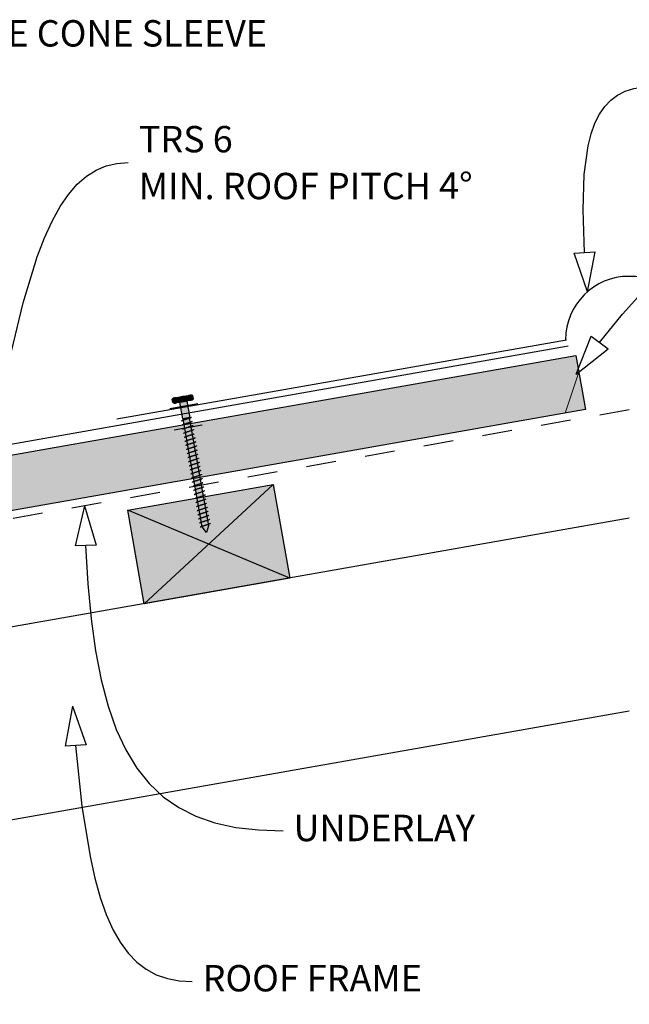
# Model space of a CAD drawing. Units: millimetres. Extents: x 7 to 290, y 5 to 172.
# Drawn here: x 168 to 225, y 70 to 163 of the extents above; entities that cross this region are included whole.
import ezdxf
from ezdxf.xclip import XClip

# ---------------------------------------------------------------- set-up
doc = ezdxf.new("R2010")
doc.units = ezdxf.units.MM
doc.header["$MEASUREMENT"] = 0
doc.header["$XCLIPFRAME"] = 2
doc.linetypes.add('Dashed', pattern=[5.644444, 2.822222, -2.822222])
doc.layers.add('Doc_ Floor', color=7, linetype='Continuous')
doc.styles.add('GENERATED_STYLE_1', font='txt')

# ---------------------------------------------------------------- blocks, each defined once
blk = doc.blocks.new('Drawing_1_2', base_point=(203.933, -67.406))
at = {"linetype": 'Continuous', "lineweight": 25}
blk.add_hatch(color=253, dxfattribs=at).paths.add_polyline_path([(26.966, 92.214), (221.19, 126.46), (220.287, 131.581), (26.966, 97.494)])
at = {"linetype": 'Continuous', "lineweight": 0}
for points in [[(182.253, 127.561), (182.34, 127.068), (183.817, 127.329), (183.73, 127.821)], [(183.991, 127.782, 0.333333), (183.499, 127.696), (183.556, 127.367, 0.333333), (184.049, 127.454)], [(182.021, 127.435), (182.079, 127.107, 0.333333), (182.572, 127.194), (182.514, 127.522, 0.333333)], [(182.514, 127.522), (182.572, 127.194, 0.166667), (183.556, 127.367), (183.499, 127.696, 0.166667)], [(183.407, 127.256), (182.75, 127.141), (183.028, 125.565), (183.685, 125.681)], [(183.652, 125.675), (183.061, 125.571), (184.867, 115.329), (185.266, 114.79), (185.458, 115.433)], [(191.6, 119.346), (177.813, 116.915), (179.376, 108.051), (193.163, 110.482)]]:
    blk.add_hatch(color=255, dxfattribs=at).paths.add_polyline_path(points)
at = {"linetype": 'Continuous'}
for p, q in [((26.966, 97.494), (220.287, 131.581)), ((220.287, 131.581), (221.19, 126.46)), ((182.253, 127.561), (183.73, 127.821)), ((182.079, 127.107), (182.021, 127.435)), ((183.817, 127.329), (182.34, 127.068)), ((182.572, 127.194), (182.514, 127.522)), ((182.514, 127.522), (182.572, 127.194)), ((182.75, 127.141), (183.407, 127.256)), ((183.028, 125.565), (182.75, 127.141)), ((183.407, 127.256), (183.685, 125.681)), ((183.499, 127.696), (183.556, 127.367)), ((183.499, 127.696), (183.556, 127.367)), ((184.049, 127.454), (183.991, 127.782)), ((221.19, 126.46), (26.966, 92.214)), ((182.899, 125.348), (182.898, 125.343)), ((182.904, 125.355), (182.899, 125.348)), ((182.912, 125.362), (182.904, 125.355)), ((182.924, 125.369), (182.912, 125.362)), ((182.939, 125.378), (182.924, 125.369)), ((182.958, 125.386), (182.939, 125.378)), ((182.98, 125.396), (182.958, 125.386)), ((183.006, 125.406), (182.98, 125.396)), ((183.034, 125.416), (183.006, 125.406)), ((183.027, 124.999), (183.008, 124.991)), ((183.049, 125.009), (183.027, 124.999)), ((183.685, 125.681), (183.028, 125.565)), ((183.064, 125.427), (183.034, 125.416)), ((183.074, 125.019), (183.049, 125.009)), ((183.061, 125.571), (183.652, 125.675)), ((184.867, 115.329), (183.061, 125.571)), ((183.098, 125.439), (183.064, 125.427)), ((183.102, 125.029), (183.074, 125.019)), ((183.133, 125.45), (183.098, 125.439)), ((183.133, 125.04), (183.102, 125.029)), ((183.17, 125.462), (183.133, 125.45)), ((183.166, 125.052), (183.133, 125.04)), ((183.201, 125.064), (183.166, 125.052)), ((183.209, 125.475), (183.17, 125.462)), ((183.238, 125.076), (183.201, 125.064)), ((183.249, 125.487), (183.209, 125.475)), ((183.277, 125.088), (183.238, 125.076)), ((183.29, 125.5), (183.249, 125.487)), ((183.317, 125.101), (183.277, 125.088)), ((183.331, 125.513), (183.29, 125.5)), ((183.358, 125.113), (183.317, 125.101)), ((183.373, 125.526), (183.331, 125.513)), ((183.4, 125.126), (183.358, 125.113)), ((183.415, 125.539), (183.373, 125.526)), ((183.442, 125.139), (183.4, 125.126)), ((183.457, 125.552), (183.415, 125.539)), ((183.484, 125.152), (183.442, 125.139)), ((183.498, 125.565), (183.457, 125.552)), ((183.525, 125.165), (183.484, 125.152)), ((183.538, 125.577), (183.498, 125.565)), ((183.566, 125.178), (183.525, 125.165)), ((183.577, 125.59), (183.538, 125.577)), ((183.606, 125.19), (183.566, 125.178)), ((183.614, 125.602), (183.577, 125.59)), ((183.645, 125.203), (183.606, 125.19)), ((183.649, 125.613), (183.614, 125.602)), ((183.682, 125.215), (183.645, 125.203)), ((183.682, 125.625), (183.649, 125.613)), ((183.652, 125.675), (185.458, 115.433)), ((183.713, 125.636), (183.682, 125.625)), ((183.717, 125.227), (183.682, 125.215)), ((183.741, 125.646), (183.713, 125.636)), ((183.751, 125.238), (183.717, 125.227)), ((183.766, 125.656), (183.741, 125.646)), ((183.781, 125.249), (183.751, 125.238)), ((183.788, 125.666), (183.766, 125.656)), ((183.809, 125.259), (183.781, 125.249)), ((183.807, 125.675), (183.788, 125.666)), ((183.823, 125.683), (183.807, 125.675)), ((183.835, 125.269), (183.809, 125.259)), ((183.835, 125.691), (183.823, 125.683)), ((183.843, 125.698), (183.835, 125.691)), ((183.857, 125.279), (183.835, 125.269)), ((183.848, 125.704), (183.843, 125.698)), ((183.849, 125.71), (183.848, 125.704)), ((183.876, 125.288), (183.857, 125.279)), ((183.891, 125.296), (183.876, 125.288)), ((183.903, 125.304), (183.891, 125.296)), ((183.911, 125.311), (183.903, 125.304)), ((183.916, 125.317), (183.911, 125.311)), ((183.917, 125.323), (183.916, 125.317)), ((182.967, 124.961), (182.966, 124.956)), ((182.972, 124.968), (182.967, 124.961)), ((182.98, 124.975), (182.972, 124.968)), ((182.992, 124.982), (182.98, 124.975)), ((183.008, 124.991), (182.992, 124.982)), ((183.035, 124.574), (183.034, 124.569)), ((183.04, 124.581), (183.035, 124.574)), ((183.048, 124.588), (183.04, 124.581)), ((183.06, 124.595), (183.048, 124.588)), ((183.076, 124.604), (183.06, 124.595)), ((183.095, 124.613), (183.076, 124.604)), ((183.117, 124.622), (183.095, 124.613)), ((183.104, 124.188), (183.103, 124.182)), ((183.108, 124.194), (183.104, 124.188)), ((183.117, 124.201), (183.108, 124.194)), ((183.142, 124.632), (183.117, 124.622)), ((183.129, 124.209), (183.117, 124.201)), ((183.144, 124.217), (183.129, 124.209)), ((183.17, 124.643), (183.142, 124.632)), ((183.163, 124.226), (183.144, 124.217)), ((183.185, 124.235), (183.163, 124.226)), ((183.201, 124.653), (183.17, 124.643)), ((183.21, 124.245), (183.185, 124.235)), ((183.234, 124.665), (183.201, 124.653)), ((183.238, 124.256), (183.21, 124.245)), ((183.269, 124.677), (183.234, 124.665)), ((183.269, 124.267), (183.238, 124.256)), ((183.306, 124.689), (183.269, 124.677)), ((183.302, 124.278), (183.269, 124.267)), ((183.337, 124.29), (183.302, 124.278)), ((183.345, 124.701), (183.306, 124.689)), ((183.375, 124.302), (183.337, 124.29)), ((183.385, 124.714), (183.345, 124.701)), ((183.413, 124.314), (183.375, 124.302)), ((183.426, 124.726), (183.385, 124.714)), ((183.453, 124.327), (183.413, 124.314)), ((183.468, 124.739), (183.426, 124.726)), ((183.494, 124.34), (183.453, 124.327)), ((183.51, 124.752), (183.468, 124.739)), ((183.536, 124.352), (183.494, 124.34)), ((183.552, 124.765), (183.51, 124.752)), ((183.578, 124.365), (183.536, 124.352)), ((183.593, 124.778), (183.552, 124.765)), ((183.62, 124.378), (183.578, 124.365)), ((183.634, 124.791), (183.593, 124.778)), ((183.662, 124.391), (183.62, 124.378)), ((183.674, 124.803), (183.634, 124.791)), ((183.703, 124.404), (183.662, 124.391)), ((183.713, 124.816), (183.674, 124.803)), ((183.743, 124.417), (183.703, 124.404)), ((183.75, 124.828), (183.713, 124.816)), ((183.781, 124.429), (183.743, 124.417)), ((183.786, 124.84), (183.75, 124.828)), ((183.819, 124.441), (183.781, 124.429)), ((183.819, 124.851), (183.786, 124.84)), ((183.849, 124.862), (183.819, 124.851)), ((183.854, 124.453), (183.819, 124.441)), ((183.878, 124.873), (183.849, 124.862)), ((183.887, 124.464), (183.854, 124.453)), ((183.903, 124.883), (183.878, 124.873)), ((183.918, 124.475), (183.887, 124.464)), ((183.922, 124.066), (183.887, 124.054)), ((183.925, 124.892), (183.903, 124.883)), ((183.946, 124.486), (183.918, 124.475)), ((183.955, 124.077), (183.922, 124.066)), ((183.944, 124.901), (183.925, 124.892)), ((183.959, 124.909), (183.944, 124.901)), ((183.971, 124.496), (183.946, 124.486)), ((183.986, 124.088), (183.955, 124.077)), ((183.971, 124.917), (183.959, 124.909)), ((183.98, 124.924), (183.971, 124.917)), ((183.993, 124.505), (183.971, 124.496)), ((183.984, 124.93), (183.98, 124.924)), ((183.985, 124.936), (183.984, 124.93)), ((184.014, 124.099), (183.986, 124.088)), ((184.012, 124.514), (183.993, 124.505)), ((184.027, 124.522), (184.012, 124.514)), ((184.039, 124.109), (184.014, 124.099)), ((184.039, 124.53), (184.027, 124.522)), ((184.048, 124.537), (184.039, 124.53)), ((184.061, 124.118), (184.039, 124.109)), ((184.052, 124.543), (184.048, 124.537)), ((184.053, 124.549), (184.052, 124.543)), ((184.08, 124.127), (184.061, 124.118)), ((184.096, 124.135), (184.08, 124.127)), ((184.108, 124.143), (184.096, 124.135)), ((184.116, 124.15), (184.108, 124.143)), ((184.121, 124.156), (184.116, 124.15)), ((184.122, 124.162), (184.121, 124.156)), ((183.172, 123.801), (183.171, 123.795)), ((183.176, 123.807), (183.172, 123.801)), ((183.185, 123.814), (183.176, 123.807)), ((183.197, 123.822), (183.185, 123.814)), ((183.212, 123.83), (183.197, 123.822)), ((183.231, 123.839), (183.212, 123.83)), ((183.253, 123.848), (183.231, 123.839)), ((183.24, 123.414), (183.239, 123.408)), ((183.245, 123.42), (183.24, 123.414)), ((183.253, 123.427), (183.245, 123.42)), ((183.278, 123.858), (183.253, 123.848)), ((183.265, 123.435), (183.253, 123.427)), ((183.28, 123.443), (183.265, 123.435)), ((183.307, 123.869), (183.278, 123.858)), ((183.299, 123.452), (183.28, 123.443)), ((183.322, 123.461), (183.299, 123.452)), ((183.337, 123.88), (183.307, 123.869)), ((183.347, 123.471), (183.322, 123.461)), ((183.37, 123.891), (183.337, 123.88)), ((183.375, 123.482), (183.347, 123.471)), ((183.406, 123.903), (183.37, 123.891)), ((183.406, 123.493), (183.375, 123.482)), ((183.443, 123.915), (183.406, 123.903)), ((183.439, 123.504), (183.406, 123.493)), ((183.474, 123.516), (183.439, 123.504)), ((183.482, 123.927), (183.443, 123.915)), ((183.511, 123.528), (183.474, 123.516)), ((183.522, 123.94), (183.482, 123.927)), ((183.542, 123.129), (183.507, 123.117)), ((183.55, 123.54), (183.511, 123.528)), ((183.563, 123.953), (183.522, 123.94)), ((183.579, 123.141), (183.542, 123.129)), ((183.59, 123.553), (183.55, 123.54)), ((183.604, 123.966), (183.563, 123.953)), ((183.618, 123.154), (183.579, 123.141)), ((183.631, 123.566), (183.59, 123.553)), ((183.646, 123.978), (183.604, 123.966)), ((183.658, 123.166), (183.618, 123.154)), ((183.672, 123.579), (183.631, 123.566)), ((183.688, 123.991), (183.646, 123.978)), ((183.699, 123.179), (183.658, 123.166)), ((183.714, 123.592), (183.672, 123.579)), ((183.73, 124.004), (183.688, 123.991)), ((183.741, 123.192), (183.699, 123.179)), ((183.756, 123.605), (183.714, 123.592)), ((183.771, 124.017), (183.73, 124.004)), ((183.783, 123.205), (183.741, 123.192)), ((183.798, 123.617), (183.756, 123.605)), ((183.811, 124.03), (183.771, 124.017)), ((183.825, 123.218), (183.783, 123.205)), ((183.839, 123.63), (183.798, 123.617)), ((183.85, 124.042), (183.811, 124.03)), ((183.866, 123.231), (183.825, 123.218)), ((183.879, 123.643), (183.839, 123.63)), ((183.887, 124.054), (183.85, 124.042)), ((183.907, 123.243), (183.866, 123.231)), ((183.918, 123.655), (183.879, 123.643)), ((183.947, 123.256), (183.907, 123.243)), ((183.955, 123.667), (183.918, 123.655)), ((183.986, 123.268), (183.947, 123.256)), ((183.99, 123.679), (183.955, 123.667)), ((184.023, 123.28), (183.986, 123.268)), ((184.023, 123.69), (183.99, 123.679)), ((184.054, 123.701), (184.023, 123.69)), ((184.058, 123.292), (184.023, 123.28)), ((184.082, 123.712), (184.054, 123.701)), ((184.092, 123.304), (184.058, 123.292)), ((184.107, 123.722), (184.082, 123.712)), ((184.122, 123.314), (184.092, 123.304)), ((184.13, 123.731), (184.107, 123.722)), ((184.15, 123.325), (184.122, 123.314)), ((184.148, 123.74), (184.13, 123.731)), ((184.164, 123.748), (184.148, 123.74)), ((184.176, 123.335), (184.15, 123.325)), ((184.176, 123.756), (184.164, 123.748)), ((184.184, 123.763), (184.176, 123.756)), ((184.198, 123.344), (184.176, 123.335)), ((184.189, 123.769), (184.184, 123.763)), ((184.19, 123.775), (184.189, 123.769)), ((184.217, 123.353), (184.198, 123.344)), ((184.232, 123.362), (184.217, 123.353)), ((184.244, 123.369), (184.232, 123.362)), ((184.252, 123.376), (184.244, 123.369)), ((184.257, 123.383), (184.252, 123.376)), ((184.258, 123.388), (184.257, 123.383)), ((183.308, 123.027), (183.307, 123.021)), ((183.313, 123.033), (183.308, 123.027)), ((183.321, 123.04), (183.313, 123.033)), ((183.333, 123.048), (183.321, 123.04)), ((183.349, 123.056), (183.333, 123.048)), ((183.368, 123.065), (183.349, 123.056)), ((183.39, 123.074), (183.368, 123.065)), ((183.381, 122.646), (183.376, 122.64)), ((183.376, 122.64), (183.376, 122.634)), ((183.389, 122.653), (183.381, 122.646)), ((183.401, 122.661), (183.389, 122.653)), ((183.415, 123.084), (183.39, 123.074)), ((183.417, 122.669), (183.401, 122.661)), ((183.443, 123.095), (183.415, 123.084)), ((183.436, 122.678), (183.417, 122.669)), ((183.458, 122.688), (183.436, 122.678)), ((183.474, 123.106), (183.443, 123.095)), ((183.445, 122.253), (183.444, 122.247)), ((183.449, 122.259), (183.445, 122.253)), ((183.458, 122.266), (183.449, 122.259)), ((183.483, 122.698), (183.458, 122.688)), ((183.47, 122.274), (183.458, 122.266)), ((183.485, 122.282), (183.47, 122.274)), ((183.507, 123.117), (183.474, 123.106)), ((183.511, 122.708), (183.483, 122.698)), ((183.504, 122.291), (183.485, 122.282)), ((183.526, 122.301), (183.504, 122.291)), ((183.542, 122.719), (183.511, 122.708)), ((183.551, 122.311), (183.526, 122.301)), ((183.575, 122.73), (183.542, 122.719)), ((183.579, 122.321), (183.551, 122.311)), ((183.61, 122.742), (183.575, 122.73)), ((183.61, 122.332), (183.579, 122.321)), ((183.648, 122.754), (183.61, 122.742)), ((183.643, 122.344), (183.61, 122.332)), ((183.679, 122.355), (183.643, 122.344)), ((183.686, 122.767), (183.648, 122.754)), ((183.716, 122.367), (183.679, 122.355)), ((183.726, 122.779), (183.686, 122.767)), ((183.754, 122.38), (183.716, 122.367)), ((183.767, 122.792), (183.726, 122.779)), ((183.795, 122.392), (183.754, 122.38)), ((183.809, 122.805), (183.767, 122.792)), ((183.835, 122.405), (183.795, 122.392)), ((183.851, 122.818), (183.809, 122.805)), ((183.877, 122.418), (183.835, 122.405)), ((183.893, 122.831), (183.851, 122.818)), ((183.919, 122.431), (183.877, 122.418)), ((183.934, 122.844), (183.893, 122.831)), ((183.961, 122.444), (183.919, 122.431)), ((183.975, 122.856), (183.934, 122.844)), ((184.003, 122.457), (183.961, 122.444)), ((184.016, 122.869), (183.975, 122.856)), ((184.044, 122.47), (184.003, 122.457)), ((184.054, 122.881), (184.016, 122.869)), ((184.084, 122.482), (184.044, 122.47)), ((184.091, 122.893), (184.054, 122.881)), ((184.122, 122.495), (184.084, 122.482)), ((184.127, 122.905), (184.091, 122.893)), ((184.16, 122.507), (184.122, 122.495)), ((184.16, 122.917), (184.127, 122.905)), ((184.191, 122.928), (184.16, 122.917)), ((184.195, 122.518), (184.16, 122.507)), ((184.219, 122.938), (184.191, 122.928)), ((184.228, 122.53), (184.195, 122.518)), ((184.244, 122.948), (184.219, 122.938)), ((184.259, 122.541), (184.228, 122.53)), ((184.266, 122.958), (184.244, 122.948)), ((184.287, 122.551), (184.259, 122.541)), ((184.285, 122.966), (184.266, 122.958)), ((184.3, 122.975), (184.285, 122.966)), ((184.312, 122.561), (184.287, 122.551)), ((184.312, 122.982), (184.3, 122.975)), ((184.321, 122.989), (184.312, 122.982)), ((184.334, 122.571), (184.312, 122.561)), ((184.325, 122.996), (184.321, 122.989)), ((184.326, 123.001), (184.325, 122.996)), ((184.353, 122.579), (184.334, 122.571)), ((184.369, 122.588), (184.353, 122.579)), ((184.381, 122.595), (184.369, 122.588)), ((184.389, 122.602), (184.381, 122.595)), ((184.394, 122.609), (184.389, 122.602)), ((184.394, 122.614), (184.394, 122.609)), ((184.437, 122.201), (184.421, 122.193)), ((184.449, 122.209), (184.437, 122.201)), ((184.457, 122.216), (184.449, 122.209)), ((184.462, 122.222), (184.457, 122.216)), ((184.463, 122.228), (184.462, 122.222)), ((183.513, 121.866), (183.512, 121.861)), ((183.518, 121.873), (183.513, 121.866)), ((183.526, 121.88), (183.518, 121.873)), ((183.538, 121.887), (183.526, 121.88)), ((183.553, 121.896), (183.538, 121.887)), ((183.572, 121.904), (183.553, 121.896)), ((183.594, 121.914), (183.572, 121.904)), ((183.581, 121.479), (183.58, 121.474)), ((183.586, 121.486), (183.581, 121.479)), ((183.594, 121.493), (183.586, 121.486)), ((183.62, 121.924), (183.594, 121.914)), ((183.606, 121.5), (183.594, 121.493)), ((183.622, 121.509), (183.606, 121.5)), ((183.648, 121.934), (183.62, 121.924)), ((183.64, 121.517), (183.622, 121.509)), ((183.663, 121.527), (183.64, 121.517)), ((183.678, 121.945), (183.648, 121.934)), ((183.688, 121.537), (183.663, 121.527)), ((183.712, 121.957), (183.678, 121.945)), ((183.716, 121.547), (183.688, 121.537)), ((183.747, 121.968), (183.712, 121.957)), ((183.747, 121.558), (183.716, 121.547)), ((183.784, 121.98), (183.747, 121.968)), ((183.78, 121.57), (183.747, 121.558)), ((183.815, 121.582), (183.78, 121.57)), ((183.823, 121.993), (183.784, 121.98)), ((183.852, 121.594), (183.815, 121.582)), ((183.863, 122.005), (183.823, 121.993)), ((183.891, 121.606), (183.852, 121.594)), ((183.904, 122.018), (183.863, 122.005)), ((183.931, 121.619), (183.891, 121.606)), ((183.945, 122.031), (183.904, 122.018)), ((183.972, 121.631), (183.931, 121.619)), ((183.987, 122.044), (183.945, 122.031)), ((184.014, 121.644), (183.972, 121.631)), ((184.029, 122.057), (183.987, 122.044)), ((184.056, 121.657), (184.014, 121.644)), ((184.071, 122.07), (184.029, 122.057)), ((184.098, 121.67), (184.056, 121.657)), ((184.112, 122.083), (184.071, 122.07)), ((184.124, 121.27), (184.082, 121.257)), ((184.139, 121.683), (184.098, 121.67)), ((184.152, 122.095), (184.112, 122.083)), ((184.166, 121.283), (184.124, 121.27)), ((184.18, 121.696), (184.139, 121.683)), ((184.191, 122.108), (184.152, 122.095)), ((184.207, 121.296), (184.166, 121.283)), ((184.22, 121.708), (184.18, 121.696)), ((184.228, 122.12), (184.191, 122.108)), ((184.248, 121.309), (184.207, 121.296)), ((184.259, 121.721), (184.22, 121.708)), ((184.263, 122.131), (184.228, 122.12)), ((184.288, 121.321), (184.248, 121.309)), ((184.296, 121.733), (184.259, 121.721)), ((184.296, 122.143), (184.263, 122.131)), ((184.327, 121.334), (184.288, 121.321)), ((184.327, 122.154), (184.296, 122.143)), ((184.331, 121.745), (184.296, 121.733)), ((184.355, 122.164), (184.327, 122.154)), ((184.364, 121.346), (184.327, 121.334)), ((184.364, 121.756), (184.331, 121.745)), ((184.38, 122.174), (184.355, 122.164)), ((184.395, 121.767), (184.364, 121.756)), ((184.4, 121.358), (184.364, 121.346)), ((184.402, 122.184), (184.38, 122.174)), ((184.423, 121.777), (184.395, 121.767)), ((184.433, 121.369), (184.4, 121.358)), ((184.421, 122.193), (184.402, 122.184)), ((184.448, 121.787), (184.423, 121.777)), ((184.463, 121.38), (184.433, 121.369)), ((184.471, 121.797), (184.448, 121.787)), ((184.491, 121.391), (184.463, 121.38)), ((184.489, 121.806), (184.471, 121.797)), ((184.505, 121.814), (184.489, 121.806)), ((184.517, 121.401), (184.491, 121.391)), ((184.517, 121.822), (184.505, 121.814)), ((184.525, 121.829), (184.517, 121.822)), ((184.539, 121.41), (184.517, 121.401)), ((184.53, 121.835), (184.525, 121.829)), ((184.531, 121.841), (184.53, 121.835)), ((184.558, 121.419), (184.539, 121.41)), ((184.573, 121.427), (184.558, 121.419)), ((184.585, 121.435), (184.573, 121.427)), ((184.594, 121.442), (184.585, 121.435)), ((184.598, 121.448), (184.594, 121.442)), ((184.599, 121.454), (184.598, 121.448)), ((183.649, 121.092), (183.648, 121.087)), ((183.654, 121.099), (183.649, 121.092)), ((183.662, 121.106), (183.654, 121.099)), ((183.674, 121.113), (183.662, 121.106)), ((183.69, 121.122), (183.674, 121.113)), ((183.709, 121.131), (183.69, 121.122)), ((183.731, 121.14), (183.709, 121.131)), ((183.718, 120.706), (183.717, 120.7)), ((183.722, 120.712), (183.718, 120.706)), ((183.731, 120.719), (183.722, 120.712)), ((183.756, 121.15), (183.731, 121.14)), ((183.743, 120.727), (183.731, 120.719)), ((183.758, 120.735), (183.743, 120.727)), ((183.784, 121.161), (183.756, 121.15)), ((183.777, 120.744), (183.758, 120.735)), ((183.799, 120.753), (183.777, 120.744)), ((183.815, 121.171), (183.784, 121.161)), ((183.799, 120.332), (183.79, 120.325)), ((183.824, 120.763), (183.799, 120.753)), ((183.811, 120.34), (183.799, 120.332)), ((183.826, 120.348), (183.811, 120.34)), ((183.848, 121.183), (183.815, 121.171)), ((183.852, 120.774), (183.824, 120.763)), ((183.845, 120.357), (183.826, 120.348)), ((183.867, 120.366), (183.845, 120.357)), ((183.883, 121.195), (183.848, 121.183)), ((183.883, 120.785), (183.852, 120.774)), ((183.892, 120.376), (183.867, 120.366)), ((183.92, 121.207), (183.883, 121.195)), ((183.916, 120.796), (183.883, 120.785)), ((183.921, 120.387), (183.892, 120.376)), ((183.951, 120.808), (183.916, 120.796)), ((183.959, 121.219), (183.92, 121.207)), ((183.951, 120.398), (183.921, 120.387)), ((183.989, 120.82), (183.951, 120.808)), ((183.984, 120.409), (183.951, 120.398)), ((183.999, 121.232), (183.959, 121.219)), ((184.02, 120.421), (183.984, 120.409)), ((184.027, 120.832), (183.989, 120.82)), ((184.04, 121.244), (183.999, 121.232)), ((184.057, 120.433), (184.02, 120.421)), ((184.067, 120.845), (184.027, 120.832)), ((184.082, 121.257), (184.04, 121.244)), ((184.096, 120.445), (184.057, 120.433)), ((184.108, 120.858), (184.067, 120.845)), ((184.136, 120.458), (184.096, 120.445)), ((184.15, 120.87), (184.108, 120.858)), ((184.177, 120.471), (184.136, 120.458)), ((184.192, 120.883), (184.15, 120.87)), ((184.218, 120.484), (184.177, 120.471)), ((184.234, 120.896), (184.192, 120.883)), ((184.26, 120.496), (184.218, 120.484)), ((184.276, 120.909), (184.234, 120.896)), ((184.302, 120.509), (184.26, 120.496)), ((184.317, 120.922), (184.276, 120.909)), ((184.344, 120.522), (184.302, 120.509)), ((184.357, 120.935), (184.317, 120.922)), ((184.385, 120.535), (184.344, 120.522)), ((184.395, 120.947), (184.357, 120.935)), ((184.425, 120.548), (184.385, 120.535)), ((184.432, 120.959), (184.395, 120.947)), ((184.464, 120.56), (184.425, 120.548)), ((184.468, 120.971), (184.432, 120.959)), ((184.501, 120.572), (184.464, 120.56)), ((184.501, 120.982), (184.468, 120.971)), ((184.532, 120.993), (184.501, 120.982)), ((184.536, 120.584), (184.501, 120.572)), ((184.56, 121.004), (184.532, 120.993)), ((184.569, 120.595), (184.536, 120.584)), ((184.585, 121.014), (184.56, 121.004)), ((184.6, 120.606), (184.569, 120.595)), ((184.607, 121.023), (184.585, 121.014)), ((184.628, 120.617), (184.6, 120.606)), ((184.626, 121.032), (184.607, 121.023)), ((184.641, 121.04), (184.626, 121.032)), ((184.653, 120.627), (184.628, 120.617)), ((184.653, 121.048), (184.641, 121.04)), ((184.662, 121.055), (184.653, 121.048)), ((184.675, 120.636), (184.653, 120.627)), ((184.666, 121.061), (184.662, 121.055)), ((184.667, 121.067), (184.666, 121.061)), ((184.694, 120.645), (184.675, 120.636)), ((184.71, 120.653), (184.694, 120.645)), ((184.722, 120.661), (184.71, 120.653)), ((184.73, 120.668), (184.722, 120.661)), ((184.735, 120.674), (184.73, 120.668)), ((184.736, 120.68), (184.735, 120.674)), ((183.786, 120.319), (183.785, 120.313)), ((183.79, 120.325), (183.786, 120.319)), ((183.854, 119.932), (183.853, 119.926)), ((183.859, 119.938), (183.854, 119.932)), ((183.867, 119.945), (183.859, 119.938)), ((183.879, 119.953), (183.867, 119.945)), ((183.894, 119.961), (183.879, 119.953)), ((183.913, 119.97), (183.894, 119.961)), ((183.935, 119.979), (183.913, 119.97)), ((183.922, 119.545), (183.921, 119.539)), ((183.927, 119.551), (183.922, 119.545)), ((183.935, 119.558), (183.927, 119.551)), ((183.961, 119.989), (183.935, 119.979)), ((183.947, 119.566), (183.935, 119.558)), ((183.963, 119.574), (183.947, 119.566)), ((183.989, 120), (183.961, 119.989)), ((183.982, 119.583), (183.963, 119.574)), ((184.004, 119.592), (183.982, 119.583)), ((184.019, 120.011), (183.989, 120)), ((184.029, 119.602), (184.004, 119.592)), ((184.053, 120.022), (184.019, 120.011)), ((184.057, 119.613), (184.029, 119.602)), ((184.088, 120.034), (184.053, 120.022)), ((184.088, 119.624), (184.057, 119.613)), ((184.125, 120.046), (184.088, 120.034)), ((184.121, 119.635), (184.088, 119.624)), ((184.156, 119.647), (184.121, 119.635)), ((184.164, 120.058), (184.125, 120.046)), ((184.193, 119.659), (184.156, 119.647)), ((184.204, 120.071), (184.164, 120.058)), ((184.232, 119.672), (184.193, 119.659)), ((184.245, 120.084), (184.204, 120.071)), ((184.272, 119.684), (184.232, 119.672)), ((184.286, 120.097), (184.245, 120.084)), ((184.313, 119.697), (184.272, 119.684)), ((184.328, 120.11), (184.286, 120.097)), ((184.355, 119.71), (184.313, 119.697)), ((184.37, 120.123), (184.328, 120.11)), ((184.397, 119.723), (184.355, 119.71)), ((184.412, 120.135), (184.37, 120.123)), ((184.439, 119.736), (184.397, 119.723)), ((184.453, 120.148), (184.412, 120.135)), ((184.48, 119.749), (184.439, 119.736)), ((184.493, 120.161), (184.453, 120.148)), ((184.521, 119.761), (184.48, 119.749)), ((184.532, 120.173), (184.493, 120.161)), ((184.561, 119.774), (184.521, 119.761)), ((184.569, 120.185), (184.532, 120.173)), ((184.6, 119.786), (184.561, 119.774)), ((184.604, 120.197), (184.569, 120.185)), ((184.637, 119.798), (184.6, 119.786)), ((184.637, 120.208), (184.604, 120.197)), ((184.668, 119.399), (184.629, 119.387)), ((184.668, 120.219), (184.637, 120.208)), ((184.672, 119.81), (184.637, 119.798)), ((184.696, 120.23), (184.668, 120.219)), ((184.705, 119.411), (184.668, 119.399)), ((184.706, 119.822), (184.672, 119.81)), ((184.721, 120.24), (184.696, 120.23)), ((184.741, 119.423), (184.705, 119.411)), ((184.736, 119.832), (184.706, 119.822)), ((184.743, 120.249), (184.721, 120.24)), ((184.764, 119.843), (184.736, 119.832)), ((184.774, 119.435), (184.741, 119.423)), ((184.762, 120.258), (184.743, 120.249)), ((184.778, 120.266), (184.762, 120.258)), ((184.79, 119.853), (184.764, 119.843)), ((184.805, 119.446), (184.774, 119.435)), ((184.79, 120.274), (184.778, 120.266)), ((184.798, 120.281), (184.79, 120.274)), ((184.812, 119.862), (184.79, 119.853)), ((184.803, 120.287), (184.798, 120.281)), ((184.804, 120.293), (184.803, 120.287)), ((184.833, 119.456), (184.805, 119.446)), ((184.831, 119.871), (184.812, 119.862)), ((184.846, 119.88), (184.831, 119.871)), ((184.858, 119.466), (184.833, 119.456)), ((184.858, 119.887), (184.846, 119.88)), ((184.866, 119.894), (184.858, 119.887)), ((184.88, 119.476), (184.858, 119.466)), ((184.871, 119.901), (184.866, 119.894)), ((184.872, 119.906), (184.871, 119.901)), ((184.899, 119.484), (184.88, 119.476)), ((184.914, 119.493), (184.899, 119.484)), ((184.926, 119.5), (184.914, 119.493)), ((184.935, 119.507), (184.926, 119.5)), ((184.939, 119.514), (184.935, 119.507)), ((184.94, 119.519), (184.939, 119.514)), ((177.813, 116.915), (191.6, 119.346)), ((191.6, 119.346), (179.376, 108.051)), ((183.995, 119.164), (183.99, 119.158)), ((183.99, 119.158), (183.99, 119.152)), ((184.003, 119.171), (183.995, 119.164)), ((184.015, 119.179), (184.003, 119.171)), ((184.031, 119.187), (184.015, 119.179)), ((184.05, 119.196), (184.031, 119.187)), ((184.072, 119.206), (184.05, 119.196)), ((184.059, 118.771), (184.058, 118.765)), ((184.063, 118.777), (184.059, 118.771)), ((184.072, 118.784), (184.063, 118.777)), ((184.097, 119.216), (184.072, 119.206)), ((184.084, 118.792), (184.072, 118.784)), ((184.099, 118.8), (184.084, 118.792)), ((184.125, 119.226), (184.097, 119.216)), ((184.118, 118.809), (184.099, 118.8)), ((184.14, 118.819), (184.118, 118.809)), ((184.156, 119.237), (184.125, 119.226)), ((184.165, 118.829), (184.14, 118.819)), ((184.189, 119.248), (184.156, 119.237)), ((184.193, 118.839), (184.165, 118.829)), ((184.224, 119.26), (184.189, 119.248)), ((184.224, 118.85), (184.193, 118.839)), ((184.261, 119.272), (184.224, 119.26)), ((184.257, 118.862), (184.224, 118.85)), ((184.293, 118.873), (184.257, 118.862)), ((184.3, 119.285), (184.261, 119.272)), ((184.292, 118.463), (184.262, 118.452)), ((184.325, 118.475), (184.292, 118.463)), ((184.33, 118.885), (184.293, 118.873)), ((184.34, 119.297), (184.3, 119.285)), ((184.361, 118.486), (184.325, 118.475)), ((184.368, 118.898), (184.33, 118.885)), ((184.381, 119.31), (184.34, 119.297)), ((184.398, 118.498), (184.361, 118.486)), ((184.408, 118.91), (184.368, 118.898)), ((184.423, 119.323), (184.381, 119.31)), ((184.437, 118.511), (184.398, 118.498)), ((184.449, 118.923), (184.408, 118.91)), ((184.465, 119.336), (184.423, 119.323)), ((184.477, 118.523), (184.437, 118.511)), ((184.491, 118.936), (184.449, 118.923)), ((184.507, 119.349), (184.465, 119.336)), ((184.518, 118.536), (184.477, 118.523)), ((184.533, 118.949), (184.491, 118.936)), ((184.548, 119.362), (184.507, 119.349)), ((184.559, 118.549), (184.518, 118.536)), ((184.575, 118.962), (184.533, 118.949)), ((184.589, 119.374), (184.548, 119.362)), ((184.601, 118.562), (184.559, 118.549)), ((184.617, 118.975), (184.575, 118.962)), ((184.629, 119.387), (184.589, 119.374)), ((184.643, 118.575), (184.601, 118.562)), ((184.658, 118.988), (184.617, 118.975)), ((184.685, 118.588), (184.643, 118.575)), ((184.698, 119), (184.658, 118.988)), ((184.726, 118.601), (184.685, 118.588)), ((184.736, 119.013), (184.698, 119)), ((184.766, 118.613), (184.726, 118.601)), ((184.774, 119.025), (184.736, 119.013)), ((184.805, 118.626), (184.766, 118.613)), ((184.809, 119.036), (184.774, 119.025)), ((184.842, 118.638), (184.805, 118.626)), ((184.842, 119.048), (184.809, 119.036)), ((184.873, 119.059), (184.842, 119.048)), ((184.877, 118.649), (184.842, 118.638)), ((184.901, 119.069), (184.873, 119.059)), ((184.91, 118.661), (184.877, 118.649)), ((184.926, 119.079), (184.901, 119.069)), ((184.941, 118.672), (184.91, 118.661)), ((184.948, 119.089), (184.926, 119.079)), ((184.969, 118.682), (184.941, 118.672)), ((184.967, 119.097), (184.948, 119.089)), ((184.983, 119.106), (184.967, 119.097)), ((184.994, 118.692), (184.969, 118.682)), ((184.994, 119.113), (184.983, 119.106)), ((185.003, 119.12), (184.994, 119.113)), ((185.016, 118.702), (184.994, 118.692)), ((185.007, 119.127), (185.003, 119.12)), ((185.008, 119.132), (185.007, 119.127)), ((185.035, 118.711), (185.016, 118.702)), ((185.051, 118.719), (185.035, 118.711)), ((185.063, 118.727), (185.051, 118.719)), ((185.071, 118.734), (185.063, 118.727)), ((185.076, 118.74), (185.071, 118.734)), ((185.077, 118.746), (185.076, 118.74)), ((191.6, 119.346), (193.163, 110.482)), ((184.127, 118.384), (184.126, 118.379)), ((184.132, 118.391), (184.127, 118.384)), ((184.14, 118.398), (184.132, 118.391)), ((184.152, 118.405), (184.14, 118.398)), ((184.167, 118.414), (184.152, 118.405)), ((184.186, 118.422), (184.167, 118.414)), ((184.208, 118.432), (184.186, 118.422)), ((184.195, 117.997), (184.194, 117.992)), ((184.2, 118.004), (184.195, 117.997)), ((184.208, 118.011), (184.2, 118.004)), ((184.234, 118.442), (184.208, 118.432)), ((184.22, 118.018), (184.208, 118.011)), ((184.236, 118.027), (184.22, 118.018)), ((184.262, 118.452), (184.234, 118.442)), ((184.254, 118.035), (184.236, 118.027)), ((184.277, 118.045), (184.254, 118.035)), ((184.263, 117.61), (184.262, 117.605)), ((184.268, 117.617), (184.263, 117.61)), ((184.276, 117.624), (184.268, 117.617)), ((184.288, 117.631), (184.276, 117.624)), ((184.302, 118.055), (184.277, 118.045)), ((184.304, 117.64), (184.288, 117.631)), ((184.33, 118.065), (184.302, 118.055)), ((184.323, 117.649), (184.304, 117.64)), ((184.345, 117.658), (184.323, 117.649)), ((184.361, 118.076), (184.33, 118.065)), ((184.37, 117.668), (184.345, 117.658)), ((184.394, 118.088), (184.361, 118.076)), ((184.398, 117.679), (184.37, 117.668)), ((184.429, 118.1), (184.394, 118.088)), ((184.429, 117.689), (184.398, 117.679)), ((184.466, 118.112), (184.429, 118.1)), ((184.462, 117.701), (184.429, 117.689)), ((184.497, 117.713), (184.462, 117.701)), ((184.505, 118.124), (184.466, 118.112)), ((184.534, 117.725), (184.497, 117.713)), ((184.545, 118.137), (184.505, 118.124)), ((184.573, 117.737), (184.534, 117.725)), ((184.586, 118.149), (184.545, 118.137)), ((184.613, 117.75), (184.573, 117.737)), ((184.628, 118.162), (184.586, 118.149)), ((184.654, 117.762), (184.613, 117.75)), ((184.67, 118.175), (184.628, 118.162)), ((184.696, 117.775), (184.654, 117.762)), ((184.711, 118.188), (184.67, 118.175)), ((184.738, 117.788), (184.696, 117.775)), ((184.753, 118.201), (184.711, 118.188)), ((184.78, 117.801), (184.738, 117.788)), ((184.794, 118.214), (184.753, 118.201)), ((184.821, 117.814), (184.78, 117.801)), ((184.834, 118.226), (184.794, 118.214)), ((184.862, 117.827), (184.821, 117.814)), ((184.873, 118.239), (184.834, 118.226)), ((184.902, 117.839), (184.862, 117.827)), ((184.91, 118.251), (184.873, 118.239)), ((184.941, 117.852), (184.902, 117.839)), ((184.945, 118.263), (184.91, 118.251)), ((184.978, 117.864), (184.941, 117.852)), ((184.978, 118.274), (184.945, 118.263)), ((185.009, 118.285), (184.978, 118.274)), ((185.014, 117.876), (184.978, 117.864)), ((185.037, 118.295), (185.009, 118.285)), ((185.047, 117.887), (185.014, 117.876)), ((185.062, 118.305), (185.037, 118.295)), ((185.077, 117.898), (185.047, 117.887)), ((185.085, 118.315), (185.062, 118.305)), ((185.105, 117.909), (185.077, 117.898)), ((185.103, 118.324), (185.085, 118.315)), ((185.119, 118.332), (185.103, 118.324)), ((185.131, 117.919), (185.105, 117.909)), ((185.131, 118.34), (185.119, 118.332)), ((185.139, 118.347), (185.131, 118.34)), ((185.153, 117.928), (185.131, 117.919)), ((185.144, 118.353), (185.139, 118.347)), ((185.145, 118.359), (185.144, 118.353)), ((185.172, 117.937), (185.153, 117.928)), ((185.187, 117.945), (185.172, 117.937)), ((185.199, 117.532), (185.174, 117.522)), ((185.199, 117.953), (185.187, 117.945)), ((185.207, 117.96), (185.199, 117.953)), ((185.221, 117.541), (185.199, 117.532)), ((185.212, 117.966), (185.207, 117.96)), ((185.213, 117.972), (185.212, 117.966)), ((185.24, 117.55), (185.221, 117.541)), ((185.255, 117.558), (185.24, 117.55)), ((185.267, 117.566), (185.255, 117.558)), ((185.276, 117.573), (185.267, 117.566)), ((185.28, 117.579), (185.276, 117.573)), ((185.281, 117.585), (185.28, 117.579)), ((193.163, 110.482), (177.813, 116.915)), ((179.376, 108.051), (177.813, 116.915)), ((184.332, 117.224), (184.331, 117.218)), ((184.336, 117.23), (184.332, 117.224)), ((184.345, 117.237), (184.336, 117.23)), ((184.357, 117.245), (184.345, 117.237)), ((184.372, 117.253), (184.357, 117.245)), ((184.391, 117.262), (184.372, 117.253)), ((184.413, 117.271), (184.391, 117.262)), ((184.4, 116.837), (184.399, 116.831)), ((184.404, 116.843), (184.4, 116.837)), ((184.413, 116.85), (184.404, 116.843)), ((184.438, 117.281), (184.413, 117.271)), ((184.425, 116.858), (184.413, 116.85)), ((184.44, 116.866), (184.425, 116.858)), ((184.466, 117.292), (184.438, 117.281)), ((184.459, 116.875), (184.44, 116.866)), ((184.481, 116.884), (184.459, 116.875)), ((184.497, 117.303), (184.466, 117.292)), ((184.506, 116.894), (184.481, 116.884)), ((184.53, 117.314), (184.497, 117.303)), ((184.535, 116.905), (184.506, 116.894)), ((184.565, 117.326), (184.53, 117.314)), ((184.565, 116.916), (184.535, 116.905)), ((184.603, 117.338), (184.565, 117.326)), ((184.598, 116.927), (184.565, 116.916)), ((184.634, 116.939), (184.598, 116.927)), ((184.641, 117.35), (184.603, 117.338)), ((184.671, 116.951), (184.634, 116.939)), ((184.681, 117.363), (184.641, 117.35)), ((184.71, 116.963), (184.671, 116.951)), ((184.722, 117.376), (184.681, 117.363)), ((184.75, 116.976), (184.71, 116.963)), ((184.764, 117.388), (184.722, 117.376)), ((184.791, 116.989), (184.75, 116.976)), ((184.806, 117.401), (184.764, 117.388)), ((184.832, 117.002), (184.791, 116.989)), ((184.848, 117.414), (184.806, 117.401)), ((184.859, 116.602), (184.818, 116.589)), ((184.874, 117.015), (184.832, 117.002)), ((184.89, 117.427), (184.848, 117.414)), ((184.9, 116.615), (184.859, 116.602)), ((184.916, 117.027), (184.874, 117.015)), ((184.931, 117.44), (184.89, 117.427)), ((184.942, 116.628), (184.9, 116.615)), ((184.958, 117.04), (184.916, 117.027)), ((184.971, 117.453), (184.931, 117.44)), ((184.984, 116.641), (184.942, 116.628)), ((184.999, 117.053), (184.958, 117.04)), ((185.009, 117.465), (184.971, 117.453)), ((185.026, 116.653), (184.984, 116.641)), ((185.039, 117.066), (184.999, 117.053)), ((185.046, 117.477), (185.009, 117.465)), ((185.067, 116.666), (185.026, 116.653)), ((185.078, 117.078), (185.039, 117.066)), ((185.082, 117.489), (185.046, 117.477)), ((185.107, 116.679), (185.067, 116.666)), ((185.115, 117.09), (185.078, 117.078)), ((185.115, 117.5), (185.082, 117.489)), ((185.146, 116.691), (185.107, 116.679)), ((185.146, 117.511), (185.115, 117.5)), ((185.15, 117.102), (185.115, 117.09)), ((185.174, 117.522), (185.146, 117.511)), ((185.183, 116.703), (185.146, 116.691)), ((185.183, 117.113), (185.15, 117.102)), ((185.214, 117.124), (185.183, 117.113)), ((185.218, 116.715), (185.183, 116.703)), ((185.242, 117.135), (185.214, 117.124)), ((185.251, 116.726), (185.218, 116.715)), ((185.267, 117.145), (185.242, 117.135)), ((185.282, 116.737), (185.251, 116.726)), ((185.289, 117.154), (185.267, 117.145)), ((185.31, 116.748), (185.282, 116.737)), ((185.308, 117.163), (185.289, 117.154)), ((185.324, 117.171), (185.308, 117.163)), ((185.335, 116.758), (185.31, 116.748)), ((185.336, 117.179), (185.324, 117.171)), ((185.357, 116.767), (185.335, 116.758)), ((185.344, 117.186), (185.336, 117.179)), ((185.349, 117.192), (185.344, 117.186)), ((185.35, 117.198), (185.349, 117.192)), ((185.376, 116.776), (185.357, 116.767)), ((185.392, 116.784), (185.376, 116.776)), ((185.404, 116.792), (185.392, 116.784)), ((185.412, 116.799), (185.404, 116.792)), ((185.417, 116.805), (185.412, 116.799)), ((185.418, 116.811), (185.417, 116.805)), ((225.338, 116.156), (67.83, 88.383)), ((184.468, 116.45), (184.467, 116.444)), ((184.473, 116.456), (184.468, 116.45)), ((184.481, 116.463), (184.473, 116.456)), ((184.493, 116.471), (184.481, 116.463)), ((184.508, 116.479), (184.493, 116.471)), ((184.527, 116.488), (184.508, 116.479)), ((184.549, 116.497), (184.527, 116.488)), ((184.536, 116.063), (184.535, 116.057)), ((184.541, 116.069), (184.536, 116.063)), ((184.549, 116.076), (184.541, 116.069)), ((184.575, 116.507), (184.549, 116.497)), ((184.561, 116.084), (184.549, 116.076)), ((184.577, 116.092), (184.561, 116.084)), ((184.603, 116.518), (184.575, 116.507)), ((184.596, 116.101), (184.577, 116.092)), ((184.618, 116.11), (184.596, 116.101)), ((184.633, 116.529), (184.603, 116.518)), ((184.604, 115.676), (184.603, 115.67)), ((184.609, 115.682), (184.604, 115.676)), ((184.617, 115.689), (184.609, 115.682)), ((184.629, 115.697), (184.617, 115.689)), ((184.643, 116.12), (184.618, 116.11)), ((184.645, 115.705), (184.629, 115.697)), ((184.667, 116.54), (184.633, 116.529)), ((184.671, 116.131), (184.643, 116.12)), ((184.664, 115.714), (184.645, 115.705)), ((184.686, 115.724), (184.664, 115.714)), ((184.702, 116.552), (184.667, 116.54)), ((184.702, 116.142), (184.671, 116.131)), ((184.711, 115.734), (184.686, 115.724)), ((184.739, 116.564), (184.702, 116.552)), ((184.735, 116.153), (184.702, 116.142)), ((184.739, 115.744), (184.711, 115.734)), ((184.77, 116.165), (184.735, 116.153)), ((184.778, 116.576), (184.739, 116.564)), ((184.77, 115.755), (184.739, 115.744)), ((184.807, 116.177), (184.77, 116.165)), ((184.803, 115.766), (184.77, 115.755)), ((184.818, 116.589), (184.778, 116.576)), ((184.838, 115.778), (184.803, 115.766)), ((184.846, 116.19), (184.807, 116.177)), ((184.875, 115.79), (184.838, 115.778)), ((184.886, 116.202), (184.846, 116.19)), ((184.914, 115.803), (184.875, 115.79)), ((184.927, 116.215), (184.886, 116.202)), ((184.954, 115.815), (184.914, 115.803)), ((184.969, 116.228), (184.927, 116.215)), ((184.995, 115.828), (184.954, 115.815)), ((185.011, 116.241), (184.969, 116.228)), ((185.037, 115.841), (184.995, 115.828)), ((185.053, 116.254), (185.011, 116.241)), ((185.079, 115.854), (185.037, 115.841)), ((185.094, 116.267), (185.053, 116.254)), ((185.121, 115.867), (185.079, 115.854)), ((185.135, 116.279), (185.094, 116.267)), ((185.162, 115.88), (185.121, 115.867)), ((185.175, 116.292), (185.135, 116.279)), ((185.203, 115.892), (185.162, 115.88)), ((185.214, 116.304), (185.175, 116.292)), ((185.243, 115.905), (185.203, 115.892)), ((185.251, 116.316), (185.214, 116.304)), ((185.282, 115.917), (185.243, 115.905)), ((185.286, 116.328), (185.251, 116.316)), ((185.319, 115.929), (185.282, 115.917)), ((185.32, 116.34), (185.286, 116.328)), ((185.355, 115.941), (185.319, 115.929)), ((185.35, 116.35), (185.32, 116.34)), ((185.378, 116.361), (185.35, 116.35)), ((185.388, 115.953), (185.355, 115.941)), ((185.404, 116.371), (185.378, 116.361)), ((185.418, 115.964), (185.388, 115.953)), ((185.426, 116.38), (185.404, 116.371)), ((185.447, 115.974), (185.418, 115.964)), ((185.445, 116.389), (185.426, 116.38)), ((185.46, 116.398), (185.445, 116.389)), ((185.472, 115.984), (185.447, 115.974)), ((185.472, 116.405), (185.46, 116.398)), ((185.48, 116.412), (185.472, 116.405)), ((185.494, 115.994), (185.472, 115.984)), ((185.485, 116.419), (185.48, 116.412)), ((185.486, 116.424), (185.485, 116.419)), ((185.513, 116.002), (185.494, 115.994)), ((185.528, 116.011), (185.513, 116.002)), ((185.54, 116.018), (185.528, 116.011)), ((185.549, 116.025), (185.54, 116.018)), ((185.553, 116.032), (185.549, 116.025)), ((185.554, 116.037), (185.553, 116.032)), ((184.686, 115.302), (184.677, 115.295)), ((184.698, 115.31), (184.686, 115.302)), ((184.713, 115.318), (184.698, 115.31)), ((184.732, 115.327), (184.713, 115.318)), ((184.754, 115.337), (184.732, 115.327)), ((184.779, 115.347), (184.754, 115.337)), ((184.807, 115.357), (184.779, 115.347)), ((184.838, 115.368), (184.807, 115.357)), ((184.871, 115.38), (184.838, 115.368)), ((185.266, 114.79), (184.867, 115.329)), ((184.907, 115.391), (184.871, 115.38)), ((184.944, 115.403), (184.907, 115.391)), ((184.982, 115.416), (184.944, 115.403)), ((185.022, 115.428), (184.982, 115.416)), ((185.063, 115.441), (185.022, 115.428)), ((185.105, 115.454), (185.063, 115.441)), ((185.147, 115.467), (185.105, 115.454)), ((185.189, 115.48), (185.147, 115.467)), ((185.231, 115.493), (185.189, 115.48)), ((185.272, 115.506), (185.231, 115.493)), ((185.458, 115.433), (185.266, 114.79)), ((185.312, 115.518), (185.272, 115.506)), ((185.35, 115.531), (185.312, 115.518)), ((185.388, 115.543), (185.35, 115.531)), ((185.423, 115.554), (185.388, 115.543)), ((185.456, 115.566), (185.423, 115.554)), ((185.487, 115.577), (185.456, 115.566)), ((185.515, 115.587), (185.487, 115.577)), ((185.54, 115.597), (185.515, 115.587)), ((185.562, 115.607), (185.54, 115.597)), ((185.581, 115.615), (185.562, 115.607)), ((185.596, 115.624), (185.581, 115.615)), ((185.608, 115.631), (185.596, 115.624)), ((185.617, 115.638), (185.608, 115.631)), ((185.621, 115.645), (185.617, 115.638)), ((185.622, 115.65), (185.621, 115.645)), ((193.163, 110.482), (179.376, 108.051)), ((225.338, 97.878), (67.83, 70.105))]:
    blk.add_line(p, q, dxfattribs=at)
at = {"color": 9, "linetype": 'Continuous', "lineweight": 18}
blk.add_line((220.565, 130.006), (219.258, 126.12), dxfattribs=at)
at = {"linetype": 'Dashed'}
for p, q in [((181.805, 126.555), (184.471, 127.025)), ((225.338, 126.419), (26.966, 91.441)), ((184.868, 124.955), (182.201, 124.484))]:
    blk.add_line(p, q, dxfattribs=at)
at = {"linetype": 'Continuous', "flags": 128}
for points in [[(84.752, 107.653), (82.391, 107.315), (81.969, 107.737), (82.222, 108.259), (219.557, 132.474)], [(176.796, 125.562), (219.373, 133.069)]]:
    blk.add_lwpolyline(points, dxfattribs=at)
at = {"linetype": 'Continuous'}
for centre, radius, start, end in [((225.304, 133.069), 6, 0, 180), ((183.803, 127.411), 0.417, 63.1301, 136.8699), ((182.325, 127.15), 0.417, 63.1301, 136.8699), ((182.267, 127.479), 0.417, 243.1301, 316.8699), ((183.259, 126.173), 1.542, 81.07536, 118.92464), ((182.811, 128.717), 1.542, 261.07536, 298.92464), ((183.745, 127.739), 0.417, 243.1301, 316.8699)]:
    blk.add_arc(centre, radius, start, end, dxfattribs=at)
at = {"layer": 'Doc_ Floor', "linetype": 'Continuous'}
for p, q in [((220.106, 141.254), (222.1, 141.4)), ((221.376, 137.605), (220.106, 141.254)), ((221.376, 137.605), (222.1, 141.4)), ((220.302, 129.816), (221.726, 133.408)), ((221.726, 133.408), (223.331, 132.215)), ((220.302, 129.816), (223.331, 132.215)), ((173.707, 117.315), (172.823, 113.554)), ((173.707, 117.315), (174.822, 113.615)), ((174.822, 113.615), (172.823, 113.554)), ((172.591, 98.344), (171.875, 94.548)), ((172.591, 98.344), (173.869, 94.698)), ((173.869, 94.698), (171.875, 94.548))]:
    blk.add_line(p, q, dxfattribs=at)
at = {"layer": 'Doc_ Floor', "linetype": 'Continuous', "flags": 128}
for points in [[(221.103, 141.327), (220.968, 145.362), (221.077, 148.72), (221.444, 151.444), (221.729, 152.581), (222.083, 153.576), (222.509, 154.434), (223.008, 155.16), (223.582, 155.76), (224.233, 156.238), (224.961, 156.601), (225.77, 156.854), (226.661, 157.002), (227.635, 157.05)], [(165.362, 124.706), (166.621, 131.172), (167.902, 136.548), (169.239, 140.904), (169.938, 142.721), (170.662, 144.31), (171.417, 145.679), (172.205, 146.837), (173.031, 147.792), (173.898, 148.555), (174.812, 149.132), (175.775, 149.534), (176.792, 149.768), (177.867, 149.844)], [(222.529, 132.812), (224.695, 135.495), (226.719, 137.73), (228.638, 139.543), (230.489, 140.964), (232.308, 142.02), (234.132, 142.739), (235.999, 143.15), (237.945, 143.281)], [(173.822, 113.585), (174.035, 109.954), (174.349, 106.626), (174.769, 103.591), (175.301, 100.84), (175.95, 98.365), (176.724, 96.154), (177.626, 94.198), (178.664, 92.489), (179.843, 91.016), (181.168, 89.771), (182.647, 88.743), (184.283, 87.923), (186.084, 87.302), (188.055, 86.87), (190.201, 86.618), (192.529, 86.536)], [(172.872, 94.623), (173.479, 88.877), (174.252, 84.099), (174.71, 82.053), (175.22, 80.226), (175.785, 78.61), (176.408, 77.197), (177.094, 75.979), (177.845, 74.949), (178.664, 74.099), (179.556, 73.421), (180.523, 72.907), (181.569, 72.549), (182.697, 72.34), (183.911, 72.273)]]:
    blk.add_lwpolyline(points, dxfattribs=at)
at = {"layer": 'Doc_ Floor', "linetype": 'Continuous', "char_height": 2.5, "attachment_point": 4, "style": 'GENERATED_STYLE_1'}
for s, insert in [('{EPDM FLEXIBLE CONE SLEEVE}', (143.586, 161.764)), ('{UNDERLAY}', (193.529, 86.486)), ('{ROOF FRAME}', (184.911, 72.254))]:
    blk.add_mtext(s, dxfattribs=dict(at, insert=insert))
at = {"layer": 'Doc_ Floor', "linetype": 'Continuous', "insert": (178.867, 149.826), "char_height": 2.5, "width": 37.16984, "attachment_point": 4, "line_spacing_factor": 1.056356, "style": 'GENERATED_STYLE_1'}
blk.add_mtext('\\A1;{\\fCentury Gothic|b0|i0|c0|p34;TRS 6\\PMIN. ROOF PITCH 4\\fArial|b0|i0|c0|p34;\\H1.029412x;°}', dxfattribs=at)

msp = doc.modelspace()

# ---------------------------------------------------------------- block references
at = {"linetype": 'Continuous'}
ref = msp.add_blockref('Drawing_1_2', (203.933, -67.406), dxfattribs=at)
XClip(ref).set_block_clipping_path([(26.96641967, 53.0131562692), (277.8382424759, 172.4626454758)])

doc.saveas('drawing.dxf')
